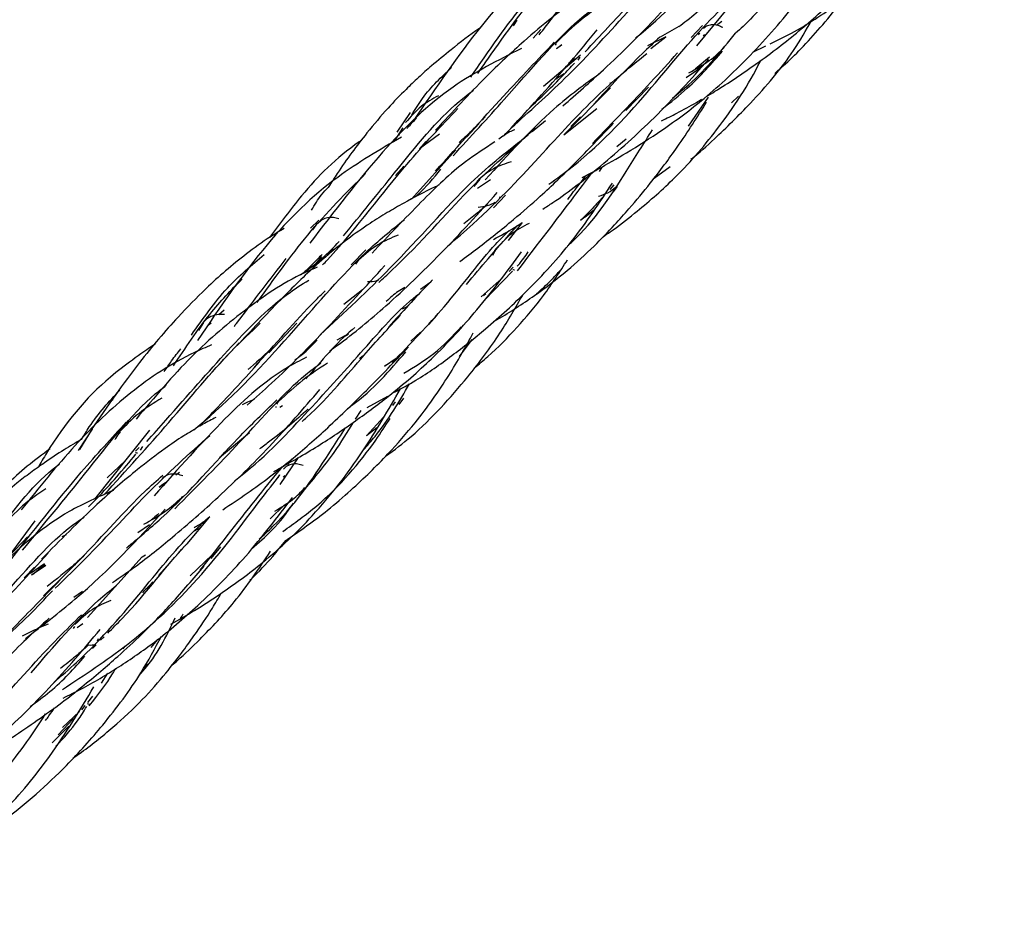
# Model space of a CAD drawing. Units: millimetres. Extents: x 8 to 438, y 8 to 308.
# Drawn here: x 348 to 356, y 77 to 84 of the extents above; entities that cross this region are included whole.
import ezdxf

# ---------------------------------------------------------------- set-up
doc = ezdxf.new("R2010")
doc.units = ezdxf.units.MM
doc.header["$LTSCALE"] = 1.5

msp = doc.modelspace()

# ---------------------------------------------------------------- linework, layer by layer
at = {"color": 7, "linetype": 'Continuous', "lineweight": 25}
for p, q in [((354.0031, 84.6241), (353.6001, 84.1327)), ((352.1839, 84.3348), (352.157, 84.29)), ((353.3156, 84.2038), (353.4624, 84.2876)), ((353.5586, 84.1978), (353.6455, 84.2936)), ((353.7559, 84.2952), (353.7998, 84.3281)), ((352.3738, 84.263), (352.3139, 84.195)), ((353.3574, 84.2034), (353.2138, 84.1327)), ((353.2395, 84.1113), (353.3574, 84.2034)), ((353.6241, 84.2358), (353.6127, 84.2198)), ((353.6505, 84.2118), (353.6632, 84.2224)), ((352.4936, 84.1507), (352.4858, 84.1389)), ((352.5357, 84.1392), (352.4961, 84.1102)), ((354.0437, 84.0836), (354.1455, 84.1341)), ((352.6859, 84.0611), (352.3957, 83.8134)), ((352.6681, 84.0211), (352.6837, 84.0451)), ((353.7006, 84.0431), (353.5879, 83.9498)), ((352.6442, 84.0321), (352.5936, 83.9969)), ((352.5584, 83.9124), (352.4909, 83.8713)), ((353.6323, 83.9596), (353.5172, 83.8817)), ((352.9169, 83.8391), (352.9424, 83.8493)), ((353.0439, 83.6246), (353.2211, 83.8088)), ((352.5547, 83.4333), (352.9223, 83.8018)), ((353.5352, 83.5017), (353.6926, 83.7303)), ((353.8751, 83.6847), (353.929, 83.7362)), ((353.1227, 83.7065), (353.0106, 83.6069)), ((351.2419, 83.4539), (351.3472, 83.6077)), ((351.9121, 83.5489), (351.9365, 83.5754)), ((352.5547, 83.4333), (352.8137, 83.6388)), ((352.685, 83.575), (352.6088, 83.4982)), ((351.7911, 83.4166), (351.8868, 83.5212)), ((352.3056, 83.4589), (352.4097, 83.5463)), ((351.2191, 83.3799), (351.2906, 83.489)), ((351.28, 83.4798), (351.2522, 83.4245)), ((351.5749, 83.4379), (351.4185, 83.3237)), ((351.4691, 83.3808), (351.4185, 83.3237)), ((352.973, 83.3404), (353.0449, 83.4)), ((351.354, 82.9258), (351.7045, 83.316)), ((351.2958, 83.1853), (351.2304, 83.1114)), ((352.8544, 83.1773), (352.8335, 83.1445)), ((353.2653, 83.092), (353.3924, 83.1822)), ((351.8922, 83.0847), (351.8472, 83.0271)), ((351.9761, 83.0783), (351.8757, 83.0116)), ((352.9482, 83.0397), (352.9173, 83.0025)), ((352.0017, 82.859), (352.0958, 82.9568)), ((352.9455, 82.9839), (352.9768, 83.0265)), ((352.051, 82.9385), (352.0527, 82.9477)), ((352.6851, 82.7599), (352.7884, 82.8399)), ((350.5611, 82.6975), (350.6245, 82.7617)), ((350.6155, 82.7389), (350.5767, 82.6841)), ((352.2258, 82.7419), (352.1156, 82.6008)), ((350.6951, 82.4836), (350.7383, 82.5368)), ((350.8798, 82.4102), (350.9966, 82.5275)), ((352.0226, 82.5346), (351.9934, 82.4823)), ((350.5786, 82.3875), (350.6494, 82.4759)), ((350.9416, 82.4516), (350.9154, 82.4137)), ((351.9295, 82.1322), (352.1499, 82.3604)), ((352.157, 82.3913), (352.1247, 82.3581)), ((351.4263, 82.2181), (351.4999, 82.2691)), ((352.0455, 82.2827), (351.9046, 82.1582)), ((350.969, 82.2132), (350.8217, 82.0964)), ((351.9221, 82.1687), (351.9399, 82.1825)), ((349.839, 82.018), (349.88, 82.0557)), ((351.2837, 82.0621), (351.3276, 82.0844)), ((349.7175, 81.9543), (349.6775, 81.8925)), ((349.7463, 81.9253), (349.7754, 81.9552)), ((349.7767, 81.9513), (349.7562, 81.9337)), ((350.2313, 81.7168), (350.4535, 81.9495)), ((351.4908, 81.9408), (351.5549, 82.0105)), ((351.4267, 81.8802), (351.3499, 81.8076)), ((349.999, 81.7949), (349.7835, 81.5653)), ((350.769, 81.8181), (350.8622, 81.8679)), ((350.8558, 81.8603), (350.811, 81.8359)), ((351.7344, 81.6879), (351.8325, 81.8216)), ((350.9459, 81.6716), (350.9687, 81.6928)), ((351.1438, 81.6127), (351.2353, 81.6743)), ((351.1823, 81.6342), (351.1474, 81.6139)), ((348.9867, 81.3373), (349.0062, 81.3518)), ((350.3043, 81.3334), (350.2925, 81.3125)), ((351.0073, 81.2861), (351.1677, 81.3761)), ((351.2275, 81.3305), (351.2047, 81.3008)), ((351.2592, 81.3089), (351.2939, 81.361)), ((350.2869, 81.2954), (350.2862, 81.2869)), ((350.3386, 81.2996), (350.3193, 81.2869)), ((350.3386, 81.2996), (350.3194, 81.287)), ((350.9141, 81.1944), (350.9579, 81.2629)), ((351.1338, 81.2114), (351.0019, 81.0621)), ((348.8418, 81.1159), (348.7308, 80.9473)), ((348.7436, 80.9567), (348.844, 81.1181)), ((348.862, 80.5637), (349.2944, 81.1088)), ((351.0822, 81.1265), (351.0019, 81.0621)), ((349.8423, 80.8915), (350.0789, 81.0894)), ((349.2108, 80.9726), (349.1814, 80.9433)), ((349.222, 80.9507), (349.24, 80.9794)), ((349.1015, 80.8656), (348.9596, 80.7327)), ((350.4633, 80.8933), (350.3186, 80.6806)), ((350.3812, 80.8364), (350.4165, 80.8822)), ((349.4985, 80.7558), (349.529, 80.7765)), ((350.3168, 80.7558), (350.3027, 80.7337)), ((350.3452, 80.7379), (350.3575, 80.7499)), ((349.3683, 80.6585), (349.42, 80.6977)), ((349.4064, 80.6837), (349.3683, 80.6585)), ((349.4142, 80.6907), (349.3878, 80.6734)), ((349.5626, 80.5873), (349.5429, 80.5777)), ((350.3557, 80.5206), (350.242, 80.4108)), ((349.7623, 80.422), (349.5865, 80.2135)), ((348.1347, 80.0458), (348.3926, 80.3942)), ((349.1992, 80.3027), (349.2911, 80.3648)), ((349.6457, 80.3153), (349.6937, 80.3406)), ((348.6046, 80.2703), (348.6396, 80.287)), ((349.5639, 80.1873), (349.3633, 79.9641)), ((349.7775, 80.0987), (349.8533, 80.1888)), ((348.6149, 79.9572), (348.7813, 80.1244)), ((349.2342, 80.1109), (348.803, 79.633)), ((349.2342, 80.1109), (349.2608, 80.1252)), ((349.7867, 80.1253), (349.6121, 79.9608)), ((348.3856, 80.0298), (348.3049, 79.9463)), ((348.4643, 80.0557), (348.3548, 79.9805)), ((348.475, 80.0434), (348.3627, 79.9659)), ((348.3701, 79.971), (348.469, 80.053)), ((348.7642, 79.837), (348.6956, 79.79)), ((348.7023, 79.5619), (348.6908, 79.5452)), ((348.7669, 79.5823), (348.722, 79.5524)), ((348.8826, 79.4489), (348.8902, 79.4677)), ((348.9073, 79.4534), (348.9346, 79.481)), ((348.8427, 79.3881), (348.8716, 79.4173)), ((349.0862, 79.3869), (349.0997, 79.408)), ((349.3553, 79.4606), (349.3039, 79.3966)), ((349.2282, 79.2042), (349.2756, 79.269)), ((348.9145, 79.1163), (348.9637, 79.1938)), ((348.8439, 79.0149), (348.8038, 78.9649)), ((348.7844, 78.9406), (348.7565, 78.9057)), ((348.8007, 78.955), (348.8176, 78.9521)), ((348.7424, 78.8927), (348.6063, 78.7663)), ((348.5249, 78.6477), (348.6565, 78.7776)), ((348.6944, 78.8371), (348.5732, 78.7087))]:
    msp.add_line(p, q, dxfattribs=at)
for points, knots in [([(354.1781, 84.1502), (354.2347, 84.1773), (354.42, 84.2659), (354.6876, 84.4432), (354.9723, 84.6699), (355.2387, 84.9189), (355.5285, 85.2363), (355.8146, 85.617), (355.9543, 85.8811), (356.023, 86.0109)], [0, 0, 0, 0, 0.068659, 0.224692, 0.343591, 0.462433, 0.619025, 0.812768, 1, 1, 1, 1]), ([(353.1187, 84.1947), (353.1328, 84.2061), (353.3659, 84.3938), (353.7242, 84.7855), (354.202, 85.2919), (354.4898, 85.5957), (354.6445, 85.702), (354.6551, 85.7093)], [0, 0, 0, 0, 0.020679, 0.341299, 0.660374, 0.976588, 1, 1, 1, 1]), ([(353.6738, 83.7332), (353.6973, 83.7471), (353.7746, 83.7929), (353.9084, 83.8796), (354.0768, 83.9953), (354.2995, 84.1609), (354.5544, 84.372), (354.8403, 84.6517), (355.1187, 84.9887), (355.2852, 85.2271), (355.3798, 85.3624)], [0, 0, 0, 0, 0.032242, 0.105778, 0.186448, 0.271366, 0.431824, 0.579915, 0.761457, 1, 1, 1, 1]), ([(353.4612, 84.2845), (353.4824, 84.3009), (353.6042, 84.3953), (353.8283, 84.5977), (354.1717, 84.9149), (354.392, 85.1335), (354.5188, 85.2593)], [0, 0, 0, 0, 0.051527, 0.296567, 0.59506, 1, 1, 1, 1]), ([(352.1407, 83.4878), (352.2845, 83.6169), (352.637, 83.9336), (353.0901, 84.4372), (353.4762, 84.8723), (353.7018, 85.0433), (353.7765, 85.0999)], [0, 0, 0, 0, 0.216129, 0.53012, 0.844396, 1, 1, 1, 1]), ([(352.7717, 85.0155), (352.6647, 84.9554), (352.3284, 84.7669), (351.8833, 84.2972), (351.5478, 83.8042), (351.3735, 83.5481)], [0, 0, 0, 0, 0.183343, 0.575751, 1, 1, 1, 1]), ([(352.6986, 83.0973), (352.7398, 83.1184), (352.8585, 83.1793), (353.0682, 83.3017), (353.3545, 83.4829), (353.6907, 83.7343), (354.0506, 84.076), (354.4195, 84.5029), (354.6243, 84.7877), (354.7338, 84.94)], [0, 0, 0, 0, 0.046172, 0.13312, 0.243313, 0.385023, 0.558526, 0.763866, 1, 1, 1, 1]), ([(351.8229, 83.8876), (351.8578, 83.9384), (352.0433, 84.2085), (352.2909, 84.5534), (352.5512, 84.7757), (352.6427, 84.8538)], [0, 0, 0, 0, 0.130548, 0.694448, 1, 1, 1, 1]), ([(352.5472, 83.6611), (352.6549, 83.7553), (352.9197, 83.9868), (353.329, 84.3953), (353.5849, 84.6886), (353.7241, 84.8482)], [0, 0, 0, 0, 0.238236, 0.585379, 1, 1, 1, 1]), ([(353.1121, 84.7603), (353.0651, 84.7375), (352.9695, 84.6912), (352.8385, 84.6172), (352.7192, 84.543), (352.5953, 84.4582), (352.4353, 84.337), (352.2134, 84.1478), (351.9133, 83.8678), (351.6773, 83.6129), (351.545, 83.4701)], [0, 0, 0, 0, 0.080168, 0.162965, 0.232338, 0.297332, 0.395014, 0.54081, 0.742678, 1, 1, 1, 1]), ([(351.877, 83.9168), (351.9034, 83.9542), (352.0837, 84.2107), (352.3021, 84.5199), (352.5343, 84.7398), (352.6057, 84.8075)], [0, 0, 0, 0, 0.10599, 0.724889, 1, 1, 1, 1]), ([(352.7226, 84.0866), (352.8424, 84.2159), (353.0538, 84.4442), (353.2318, 84.6216), (353.309, 84.6986)], [0, 0, 0, 0, 0.56648, 1, 1, 1, 1]), ([(352.3606, 84.2191), (352.4349, 84.3153), (352.5504, 84.4647), (352.6518, 84.5912), (352.6879, 84.6363)], [0, 0, 0, 0, 0.643899, 1, 1, 1, 1]), ([(352.4374, 83.0434), (352.4994, 83.089), (352.8271, 83.3305), (353.2621, 83.8152), (353.661, 84.31), (353.8858, 84.5064), (353.9593, 84.5706)], [0, 0, 0, 0, 0.085283, 0.451176, 0.820505, 1, 1, 1, 1]), ([(351.6829, 83.2681), (351.8202, 83.4175), (352.187, 83.8167), (352.5312, 84.2312), (352.7772, 84.4209), (352.8273, 84.4595)], [0, 0, 0, 0, 0.322748, 0.862206, 1, 1, 1, 1]), ([(352.8995, 84.4867), (352.8294, 84.4403), (352.689, 84.3471), (352.5586, 84.2203), (352.4933, 84.1567)], [0, 0, 0, 0, 0.4985838, 1, 1, 1, 1]), ([(354.1165, 84.4393), (354.0688, 84.3886), (354.0045, 84.3203), (353.927, 84.2502), (353.907, 84.2321)], [0, 0, 0, 0, 0.741133, 1, 1, 1, 1]), ([(354.2154, 83.9166), (354.238, 83.9362), (354.3091, 83.9979), (354.4305, 84.1162), (354.578, 84.2792), (354.6869, 84.4093), (354.7413, 84.4864), (354.7492, 84.4977)], [0, 0, 0, 0, 0.1161417, 0.3651915, 0.6480978, 0.9487888, 1, 1, 1, 1]), ([(351.8946, 84.2739), (351.8938, 84.2733), (351.8122, 84.2188), (351.6872, 84.1196), (351.5279, 83.9897), (351.4103, 83.885), (351.2953, 83.7755), (351.1582, 83.633), (350.9751, 83.4155), (350.8209, 83.2083), (350.7235, 83.0559), (350.7, 83.0192)], [0, 0, 0, 0, 0.001675, 0.166134, 0.282971, 0.364191, 0.443414, 0.562189, 0.708514, 0.929723, 1, 1, 1, 1]), ([(353.5551, 83.2423), (353.5563, 83.2432), (353.6208, 83.2906), (353.7791, 83.434), (354.0585, 83.71), (354.331, 84.0275), (354.4618, 84.2566), (354.5077, 84.337)], [0, 0, 0, 0, 0.003299, 0.16789, 0.438937, 0.803163, 1, 1, 1, 1]), ([(353.8067, 84.2768), (353.794, 84.2833), (353.7685, 84.2964), (353.7258, 84.3008), (353.6924, 84.2946), (353.6692, 84.283), (353.66, 84.2742), (353.6555, 84.2698)], [0, 0, 0, 0, 0.250582, 0.503458, 0.753703, 0.877024, 1, 1, 1, 1]), ([(352.079, 83.422), (352.1808, 83.5309), (352.4492, 83.8181), (352.6769, 84.0898), (352.8183, 84.2586)], [0, 0, 0, 0, 0.379245, 1, 1, 1, 1]), ([(353.3098, 84.2005), (353.2641, 84.1585), (353.0978, 84.0058), (352.9196, 83.8137), (352.7903, 83.6744)], [0, 0, 0, 0, 0.274701, 1, 1, 1, 1]), ([(353.4102, 83.7202), (353.4532, 83.7557), (353.655, 83.922), (353.796, 84.0956), (353.907, 84.2321)], [0, 0, 0, 0, 0.213373, 1, 1, 1, 1]), ([(351.5448, 83.1468), (351.729, 83.3521), (352.0692, 83.7313), (352.3505, 84.0265), (352.4795, 84.1619)], [0, 0, 0, 0, 0.541329, 1, 1, 1, 1]), ([(352.4961, 84.1102), (352.4963, 84.1104), (352.5104, 84.1226), (352.5246, 84.133), (352.5385, 84.1432)], [0, 0, 0, 0, 0.0190903, 1, 1, 1, 1]), ([(353.5383, 83.9199), (353.5956, 83.9518), (353.7107, 84.0159), (353.7815, 84.0851), (353.817, 84.1199)], [0, 0, 0, 0, 0.49773, 1, 1, 1, 1]), ([(352.2201, 84.1123), (352.0361, 84.0192), (351.6335, 83.8153), (351.1128, 83.3097), (350.7459, 82.8297), (350.5553, 82.5804)], [0, 0, 0, 0, 0.287928, 0.630164, 1, 1, 1, 1]), ([(351.6384, 82.5565), (351.7063, 82.6144), (351.9951, 82.8613), (352.4007, 83.3012), (352.8227, 83.7623), (353.0867, 83.9753), (353.2083, 84.0734)], [0, 0, 0, 0, 0.097606, 0.415484, 0.730745, 1, 1, 1, 1]), ([(352.7795, 83.3656), (352.9419, 83.5329), (353.1969, 83.7956), (353.382, 84.0023), (353.4493, 84.0773)], [0, 0, 0, 0, 0.6369662, 1, 1, 1, 1]), ([(353.3276, 83.6346), (353.3962, 83.6893), (353.5804, 83.836), (353.7181, 83.9925), (353.8045, 84.0906)], [0, 0, 0, 0, 0.372507, 1, 1, 1, 1]), ([(351.3579, 83.5915), (351.3853, 83.6354), (351.4788, 83.7853), (351.5915, 83.8892), (351.6712, 83.9627)], [0, 0, 0, 0, 0.292785, 1, 1, 1, 1]), ([(352.279, 83.6387), (352.3721, 83.7266), (352.5019, 83.8492), (352.6088, 83.9649), (352.6391, 83.9976)], [0, 0, 0, 0, 0.717282, 1, 1, 1, 1]), ([(352.3893, 82.8482), (352.4156, 82.8651), (352.5752, 82.9676), (352.8756, 83.2082), (353.3052, 83.5918), (353.5566, 83.8727), (353.6931, 84.0253)], [0, 0, 0, 0, 0.050342, 0.305633, 0.622772, 1, 1, 1, 1]), ([(352.864, 82.6311), (352.8825, 82.6435), (352.9681, 82.7008), (353.1534, 82.8461), (353.4527, 83.104), (353.7947, 83.4994), (354.0162, 83.8364), (354.1026, 84.0142), (354.1041, 84.0174)], [0, 0, 0, 0, 0.034663, 0.16066, 0.367519, 0.644889, 0.993644, 1, 1, 1, 1]), ([(352.8411, 83.9174), (352.7211, 83.8309), (352.4318, 83.6226), (352.1179, 83.2787), (351.9342, 83.0776)], [0, 0, 0, 0, 0.415123, 1, 1, 1, 1]), ([(350.8204, 82.6379), (350.9558, 82.8042), (351.2729, 83.1938), (351.5879, 83.5895), (351.8055, 83.7555), (351.8436, 83.7845)], [0, 0, 0, 0, 0.380727, 0.891756, 1, 1, 1, 1]), ([(351.5667, 83.7409), (351.52, 83.7155), (351.4251, 83.6638), (351.3483, 83.5749), (351.3093, 83.5297)], [0, 0, 0, 0, 0.491455, 1, 1, 1, 1]), ([(352.0017, 81.9636), (352.0124, 81.9696), (352.1228, 82.0317), (352.3212, 82.1619), (352.5756, 82.3543), (352.7828, 82.5446), (352.9421, 82.709), (353.0906, 82.8747), (353.2605, 83.0798), (353.475, 83.3658), (353.6057, 83.5732), (353.6792, 83.6898)], [0, 0, 0, 0, 0.014214, 0.147152, 0.273189, 0.385116, 0.477552, 0.545327, 0.653451, 0.80519, 1, 1, 1, 1]), ([(353.3242, 83.5435), (353.3643, 83.5629), (353.4566, 83.6078), (353.5623, 83.6664), (353.6274, 83.7054), (353.6415, 83.714)], [0, 0, 0, 0, 0.375341, 0.864053, 1, 1, 1, 1]), ([(350.6557, 82.4083), (350.6684, 82.422), (350.9242, 82.6967), (351.2613, 83.158), (351.5873, 83.5002), (351.7208, 83.6403)], [0, 0, 0, 0, 0.030072, 0.60299, 1, 1, 1, 1]), ([(351.3209, 83.4834), (351.323, 83.486), (351.3469, 83.5147), (351.3725, 83.5407), (351.3958, 83.5644)], [0, 0, 0, 0, 0.089348, 1, 1, 1, 1]), ([(351.7359, 82.435), (351.8299, 82.5057), (351.975, 82.6147), (352.1854, 82.7875), (352.3993, 82.9728), (352.6664, 83.2308), (352.8451, 83.4187), (352.9454, 83.5242)], [0, 0, 0, 0, 0.19879, 0.30671, 0.473433, 0.704408, 1, 1, 1, 1]), ([(350.6372, 81.8593), (350.8268, 82.0346), (351.2852, 82.4583), (351.7774, 83.0455), (352.1242, 83.3157), (352.2743, 83.4327)], [0, 0, 0, 0, 0.285825, 0.6909395, 1, 1, 1, 1]), ([(351.097, 82.2694), (351.1311, 82.301), (351.4112, 82.5601), (351.8052, 83.0216), (352.156, 83.3311), (352.3309, 83.4854)], [0, 0, 0, 0, 0.065009, 0.533997, 1, 1, 1, 1]), ([(351.8576, 83.4924), (351.8355, 83.4709), (351.7947, 83.4312), (351.7498, 83.39), (351.7293, 83.3711)], [0, 0, 0, 0, 0.542657, 1, 1, 1, 1]), ([(352.1682, 83.473), (352.1546, 83.4674), (352.1092, 83.4485), (352.0704, 83.4187), (352.0431, 83.3977)], [0, 0, 0, 0, 0.2980016, 1, 1, 1, 1]), ([(352.5843, 82.5585), (352.5944, 82.5676), (352.7963, 82.749), (353.0107, 83.0877), (353.1852, 83.3653), (353.2525, 83.4724)], [0, 0, 0, 0, 0.031572, 0.626759, 1, 1, 1, 1]), ([(351.2771, 83.4154), (351.1049, 83.315), (350.7137, 83.0866), (350.1991, 82.5888), (349.8504, 82.0793), (349.6695, 81.8149)], [0, 0, 0, 0, 0.27443, 0.623572, 1, 1, 1, 1]), ([(350.9611, 83.388), (350.9554, 83.3842), (350.7632, 83.2559), (350.526, 83.0147), (350.3201, 82.7363), (350.2375, 82.6246)], [0, 0, 0, 0, 0.017801, 0.605774, 1, 1, 1, 1]), ([(352.0121, 83.3768), (351.9338, 83.3269), (351.7313, 83.1979), (351.4303, 82.9078), (351.1751, 82.6391), (351.0445, 82.5016)], [0, 0, 0, 0, 0.235461, 0.60865, 1, 1, 1, 1]), ([(353.1864, 83.3673), (353.1926, 83.3753), (353.1996, 83.3844), (353.2058, 83.392), (353.2065, 83.3928)], [0, 0, 0, 0, 0.883272, 1, 1, 1, 1]), ([(352.1409, 83.2194), (352.0929, 83.2052), (351.9969, 83.1769), (351.9116, 83.103), (351.8689, 83.066)], [0, 0, 0, 0, 0.499634, 1, 1, 1, 1]), ([(350.1399, 82.1119), (350.2725, 82.2971), (350.5565, 82.6939), (350.842, 82.9775), (350.9942, 83.1287)], [0, 0, 0, 0, 0.466649, 1, 1, 1, 1]), ([(351.3856, 82.9434), (351.3904, 82.9479), (351.4684, 83.0193), (351.5296, 83.0932), (351.587, 83.1625)], [0, 0, 0, 0, 0.062101, 1, 1, 1, 1]), ([(352.1906, 82.3634), (352.3483, 82.5693), (352.5637, 82.8505), (352.7222, 83.0619), (352.7646, 83.1186)], [0, 0, 0, 0, 0.732054, 1, 1, 1, 1]), ([(351.5716, 83.0365), (351.5613, 83.0319), (351.4636, 82.988), (351.332, 82.9169), (351.1618, 82.8199), (351.0144, 82.7276), (350.8333, 82.6009), (350.6039, 82.4123), (350.327, 82.1412), (350.1154, 81.9159), (350, 81.7929)], [0, 0, 0, 0, 0.017521, 0.166033, 0.245501, 0.329524, 0.440984, 0.58968, 0.77605, 1, 1, 1, 1]), ([(351.2214, 81.4062), (351.2781, 81.437), (351.4356, 81.5224), (351.6741, 81.6926), (351.9698, 81.9255), (352.2958, 82.2259), (352.6505, 82.6163), (352.8359, 82.8982), (352.9366, 83.0514)], [0, 0, 0, 0, 0.075629, 0.209917, 0.343908, 0.520612, 0.739306, 1, 1, 1, 1]), ([(352.5857, 82.9239), (352.6168, 82.9655), (352.669, 83.0355), (352.7092, 83.085), (352.7255, 83.1051)], [0, 0, 0, 0, 0.595329, 1, 1, 1, 1]), ([(350.5688, 82.8387), (350.5935, 82.8817), (350.6323, 82.949), (350.682, 83.0005), (350.7, 83.0192)], [0, 0, 0, 0, 0.638675, 1, 1, 1, 1]), ([(350.7114, 81.7322), (350.731, 81.7462), (350.8864, 81.8581), (351.1894, 82.1095), (351.6186, 82.5232), (351.8856, 82.8179), (352.0309, 82.9783)], [0, 0, 0, 0, 0.037114, 0.295215, 0.616404, 1, 1, 1, 1]), ([(352.8287, 82.9494), (352.8544, 82.9585), (352.9166, 82.9805), (352.9447, 83.0059), (352.9612, 83.0208)], [0, 0, 0, 0, 0.412955, 1, 1, 1, 1]), ([(351.9524, 82.884), (351.9259, 82.8614), (351.8656, 82.81), (351.8023, 82.7599), (351.7669, 82.7319)], [0, 0, 0, 0, 0.440059, 1, 1, 1, 1]), ([(351.8802, 82.8626), (351.9057, 82.8666), (351.9681, 82.8764), (351.9975, 82.893), (352.0149, 82.9029)], [0, 0, 0, 0, 0.407686, 1, 1, 1, 1]), ([(352.8644, 82.9446), (352.8449, 82.9233), (352.7895, 82.8625), (352.731, 82.8024), (352.6905, 82.7648), (352.6904, 82.7648)], [0, 0, 0, 0, 0.350539, 0.999139, 1, 1, 1, 1]), ([(352.7811, 82.8299), (352.7653, 82.8172), (352.7359, 82.7934), (352.7048, 82.7738), (352.6904, 82.7648)], [0, 0, 0, 0, 0.536073, 1, 1, 1, 1]), ([(349.6426, 81.1112), (349.6842, 81.1462), (349.9852, 81.3997), (350.4427, 81.9009), (350.9149, 82.4546), (351.1975, 82.6841), (351.2993, 82.7669)], [0, 0, 0, 0, 0.0587593, 0.4256761, 0.7930114, 1, 1, 1, 1]), ([(350.7828, 82.7706), (350.7687, 82.775), (350.74, 82.7841), (350.6937, 82.7819), (350.6507, 82.7664), (350.6295, 82.7457), (350.6189, 82.7353)], [0, 0, 0, 0, 0.244361, 0.494839, 0.746885, 1, 1, 1, 1]), ([(351.9997, 82.6094), (352.0562, 82.6396), (352.1336, 82.6809), (352.2062, 82.7289), (352.2258, 82.7419)], [0, 0, 0, 0, 0.729574, 1, 1, 1, 1]), ([(352.2808, 82.735), (352.2325, 82.7102), (352.136, 82.6605), (352.0519, 82.5692), (352.0099, 82.5235)], [0, 0, 0, 0, 0.499242, 1, 1, 1, 1]), ([(350.3529, 82.696), (350.3163, 82.6741), (350.2119, 82.6116), (350.059, 82.4998), (349.8904, 82.3639), (349.7099, 82.1998), (349.483, 81.9666), (349.1815, 81.6147), (348.9584, 81.2922), (348.8319, 81.1093)], [0, 0, 0, 0, 0.057531, 0.164252, 0.262531, 0.359835, 0.506596, 0.72027, 1, 1, 1, 1]), ([(351.2031, 81.6397), (351.3459, 81.7877), (351.6699, 82.1234), (351.9261, 82.4845), (352.0891, 82.6447), (352.1252, 82.6801)], [0, 0, 0, 0, 0.380439, 0.862768, 1, 1, 1, 1]), ([(351.7875, 82.2552), (351.846, 82.3247), (351.9985, 82.5057), (352.1151, 82.6362), (352.1869, 82.7166)], [0, 0, 0, 0, 0.383867, 1, 1, 1, 1]), ([(350.4808, 82.3295), (350.5399, 82.3724), (350.6585, 82.4584), (350.7431, 82.5481), (350.7854, 82.5931)], [0, 0, 0, 0, 0.498589, 1, 1, 1, 1]), ([(351.2499, 82.6422), (351.1959, 82.6208), (351.0877, 82.5777), (350.9887, 82.4909), (350.9391, 82.4474)], [0, 0, 0, 0, 0.4985456, 1, 1, 1, 1]), ([(349.6224, 81.8566), (349.7134, 81.9859), (349.8866, 82.2319), (350.0961, 82.4073), (350.1955, 82.4905)], [0, 0, 0, 0, 0.525363, 1, 1, 1, 1]), ([(350.2715, 80.7827), (350.3816, 80.8442), (350.5962, 80.9639), (350.8971, 81.1662), (351.208, 81.3965), (351.5479, 81.6906), (351.9042, 82.0816), (352.1097, 82.3597), (352.2216, 82.5111)], [0, 0, 0, 0, 0.13282, 0.258908, 0.384406, 0.549637, 0.754793, 1, 1, 1, 1]), ([(350.6513, 82.4914), (350.6385, 82.478), (350.5939, 82.4318), (350.547, 82.386), (350.5136, 82.3535)], [0, 0, 0, 0, 0.2880058, 1, 1, 1, 1]), ([(352.1876, 82.3994), (352.1902, 82.402), (352.2289, 82.4419), (352.2523, 82.478), (352.2742, 82.5117)], [0, 0, 0, 0, 0.065995, 1, 1, 1, 1]), ([(349.9585, 81.924), (349.9646, 81.932), (350.1133, 82.1269), (350.243, 82.296), (350.3673, 82.4582)], [0, 0, 0, 0, 0.041065, 1, 1, 1, 1]), ([(351.8499, 81.5983), (351.8857, 81.6276), (352.0049, 81.7251), (352.1888, 81.9154), (352.403, 82.1665), (352.5228, 82.3541), (352.5838, 82.4495)], [0, 0, 0, 0, 0.123606, 0.412136, 0.700758, 1, 1, 1, 1]), ([(350.6128, 82.39), (350.5904, 82.3807), (350.3829, 82.2941), (350.0632, 82.075), (349.6212, 81.7101), (349.332, 81.367), (349.1877, 81.1957)], [0, 0, 0, 0, 0.038818, 0.359603, 0.680282, 1, 1, 1, 1]), ([(350.0624, 81.3057), (350.1269, 81.3627), (350.3487, 81.5591), (350.7222, 81.9409), (350.996, 82.2402), (351.1448, 82.4029)], [0, 0, 0, 0, 0.157597, 0.542249, 1, 1, 1, 1]), ([(352.1539, 82.3728), (352.1546, 82.3726), (352.1625, 82.3697), (352.1638, 82.3703), (352.165, 82.3707)], [0, 0, 0, 0, 0.0901849, 1, 1, 1, 1]), ([(352.34, 82.1807), (352.3779, 82.2148), (352.4431, 82.2733), (352.5045, 82.3413), (352.5302, 82.3697)], [0, 0, 0, 0, 0.582306, 1, 1, 1, 1]), ([(349.2718, 81.0173), (349.3217, 81.0738), (349.5544, 81.3375), (349.9129, 81.7449), (350.2635, 82.1099), (350.4894, 82.2539), (350.5458, 82.2898)], [0, 0, 0, 0, 0.105122, 0.489716, 0.872514, 1, 1, 1, 1]), ([(349.4804, 81.6139), (349.575, 81.7561), (349.7502, 82.0192), (349.9362, 82.2106), (350.0217, 82.2986)], [0, 0, 0, 0, 0.5403719, 1, 1, 1, 1]), ([(351.008, 82.2782), (351.0213, 82.2784), (351.0679, 82.2792), (351.0848, 82.2861), (351.0968, 82.291)], [0, 0, 0, 0, 0.286143, 1, 1, 1, 1]), ([(351.5212, 82.291), (351.508, 82.2774), (351.4018, 82.1685), (351.2816, 82.0369), (351.1765, 81.9218)], [0, 0, 0, 0, 0.125092, 1, 1, 1, 1]), ([(349.9658, 80.7117), (349.9671, 80.7127), (350.1838, 80.8765), (350.5232, 81.2367), (350.9652, 81.7237), (351.2432, 82.0473), (351.3991, 82.17), (351.4286, 82.1932)], [0, 0, 0, 0, 0.0018853, 0.3121776, 0.6210203, 0.9282239, 1, 1, 1, 1]), ([(350.1153, 81.5992), (350.2804, 81.7857), (350.4763, 82.0068), (350.6478, 82.1776), (350.6746, 82.2043)], [0, 0, 0, 0, 0.8434516, 1, 1, 1, 1]), ([(351.3038, 82.2301), (351.2857, 82.2206), (351.2332, 82.1929), (351.1869, 82.1499), (351.1565, 82.1217)], [0, 0, 0, 0, 0.3447619, 1, 1, 1, 1]), ([(351.1511, 80.9022), (351.2196, 80.9529), (351.3743, 81.0674), (351.5878, 81.2817), (351.8234, 81.5519), (352.0497, 81.8538), (352.1755, 82.0745), (352.2337, 82.1764)], [0, 0, 0, 0, 0.151474, 0.341928, 0.532746, 0.784054, 1, 1, 1, 1]), ([(348.9334, 80.598), (349.1077, 80.7894), (349.4676, 81.1847), (349.858, 81.6622), (350.089, 81.8783), (350.1649, 81.9494)], [0, 0, 0, 0, 0.386559, 0.798386, 1, 1, 1, 1]), ([(349.8824, 82.0172), (349.8666, 82.0183), (349.8347, 82.0205), (349.7851, 82.0084), (349.7397, 81.9836), (349.7171, 81.9576), (349.7058, 81.9445)], [0, 0, 0, 0, 0.240524, 0.489249, 0.742936, 1, 1, 1, 1]), ([(350.4935, 81.1751), (350.5054, 81.1859), (350.705, 81.3668), (350.9523, 81.6725), (351.1745, 81.9123), (351.2698, 82.0153)], [0, 0, 0, 0, 0.035056, 0.585883, 1, 1, 1, 1]), ([(350.3659, 80.2397), (350.4773, 80.3166), (350.6545, 80.4388), (350.8706, 80.6277), (351.029, 80.7759), (351.2019, 80.952), (351.4219, 81.2027), (351.65, 81.528), (351.7802, 81.7622), (351.8419, 81.8731)], [0, 0, 0, 0, 0.17393, 0.276521, 0.366327, 0.453199, 0.597579, 0.809388, 1, 1, 1, 1]), ([(350.9077, 81.9148), (350.9012, 81.9095), (350.7739, 81.8043), (350.6455, 81.654), (350.5236, 81.5113)], [0, 0, 0, 0, 0.050476, 1, 1, 1, 1]), ([(351.2947, 81.5558), (351.3767, 81.6055), (351.5529, 81.7124), (351.6794, 81.8493), (351.747, 81.9225)], [0, 0, 0, 0, 0.465035, 1, 1, 1, 1]), ([(350.4378, 81.6607), (350.4475, 81.6677), (350.5144, 81.7154), (350.5675, 81.7708), (350.6129, 81.8181)], [0, 0, 0, 0, 0.1456818, 1, 1, 1, 1]), ([(349.7813, 81.7793), (349.736, 81.7597), (349.4993, 81.6572), (349.1336, 81.4146), (348.703, 81.0034), (348.4223, 80.654), (348.2821, 80.4794)], [0, 0, 0, 0, 0.0731628, 0.3816151, 0.6910749, 1, 1, 1, 1]), ([(349.3387, 81.7877), (349.2171, 81.7034), (348.8779, 81.4685), (348.6032, 81.1353), (348.4367, 80.8523), (348.4146, 80.8148)], [0, 0, 0, 0, 0.32659, 0.910881, 1, 1, 1, 1]), ([(349.4087, 81.5685), (349.428, 81.5977), (349.4719, 81.6641), (349.515, 81.718), (349.539, 81.7481)], [0, 0, 0, 0, 0.440537, 1, 1, 1, 1]), ([(349.8696, 80.4819), (349.9344, 80.5247), (350.1213, 80.6482), (350.4006, 80.863), (350.7138, 81.14), (351.0303, 81.4476), (351.2253, 81.6518), (351.3328, 81.7645)], [0, 0, 0, 0, 0.110072, 0.317732, 0.509098, 0.729095, 1, 1, 1, 1]), ([(350.2667, 81.7651), (350.2089, 81.7104), (350.1457, 81.6505), (350.0741, 81.5904), (350.0678, 81.5852)], [0, 0, 0, 0, 0.912518, 1, 1, 1, 1]), ([(350.8511, 81.2775), (350.862, 81.2853), (351.0486, 81.4188), (351.183, 81.5761), (351.3095, 81.7243)], [0, 0, 0, 0, 0.05816, 1, 1, 1, 1]), ([(350.5281, 81.682), (350.4773, 81.6556), (350.2497, 81.5372), (349.8843, 81.214), (349.5182, 80.8035), (349.328, 80.5902)], [0, 0, 0, 0, 0.121412, 0.543439, 1, 1, 1, 1]), ([(349.4909, 80.4885), (349.667, 80.6658), (350.0537, 81.0553), (350.3957, 81.4541), (350.6011, 81.6065), (350.6416, 81.6366)], [0, 0, 0, 0, 0.4015851, 0.8820748, 1, 1, 1, 1]), ([(349.6783, 81.1328), (349.7217, 81.1772), (349.894, 81.3534), (350.0455, 81.5204), (350.1589, 81.6453)], [0, 0, 0, 0, 0.251767, 1, 1, 1, 1]), ([(350.6938, 81.6359), (350.629, 81.5934), (350.4992, 81.5084), (350.372, 81.3915), (350.3083, 81.333)], [0, 0, 0, 0, 0.499591, 1, 1, 1, 1]), ([(348.2912, 80.1627), (348.4593, 80.3654), (348.838, 80.8218), (349.1663, 81.2603), (349.3949, 81.4388), (349.4236, 81.4612)], [0, 0, 0, 0, 0.411091, 0.926013, 1, 1, 1, 1]), ([(348.7569, 81.0349), (348.7771, 81.0682), (348.8688, 81.219), (348.9748, 81.3337), (349.0575, 81.4232)], [0, 0, 0, 0, 0.220572, 1, 1, 1, 1]), ([(349.0012, 79.9077), (349.0616, 79.9497), (349.2247, 80.0631), (349.5051, 80.2885), (349.8671, 80.605), (350.2732, 81.0062), (350.506, 81.2787), (350.6325, 81.4269)], [0, 0, 0, 0, 0.090807, 0.244857, 0.448177, 0.699903, 1, 1, 1, 1]), ([(349.4602, 79.581), (349.5223, 79.616), (349.6571, 79.692), (349.9004, 79.8506), (350.2269, 80.0891), (350.6172, 80.4582), (350.986, 80.942), (351.1743, 81.2692), (351.2683, 81.4326)], [0, 0, 0, 0, 0.07612, 0.165117, 0.311145, 0.507226, 0.753962, 1, 1, 1, 1]), ([(350.9751, 80.9505), (351.0068, 80.9863), (351.1593, 81.1587), (351.2594, 81.3336), (351.3387, 81.4721)], [0, 0, 0, 0, 0.207865, 1, 1, 1, 1]), ([(349.3883, 81.36), (349.3277, 81.3229), (349.2057, 81.2484), (349.0977, 81.1384), (349.0433, 81.083)], [0, 0, 0, 0, 0.49712, 1, 1, 1, 1]), ([(349.1101, 80.1801), (349.2036, 80.2579), (349.5489, 80.5453), (349.9252, 80.9919), (350.1943, 81.2493), (350.295, 81.3456)], [0, 0, 0, 0, 0.188557, 0.696308, 1, 1, 1, 1]), ([(350.1166, 81.3491), (350.0991, 81.3421), (350.067, 81.3291), (350.0367, 81.3148), (350.0229, 81.3082)], [0, 0, 0, 0, 0.54454, 1, 1, 1, 1]), ([(350.5398, 81.2734), (350.5387, 81.2723), (350.4485, 81.1864), (350.3214, 81.0799), (350.1857, 80.9799), (350.1581, 80.9596)], [0, 0, 0, 0, 0.009787, 0.799214, 1, 1, 1, 1]), ([(349.8156, 81.2078), (349.781, 81.1906), (349.7378, 81.169), (349.697, 81.1441), (349.6889, 81.1392)], [0, 0, 0, 0, 0.801878, 1, 1, 1, 1]), ([(350.3427, 80.311), (350.4334, 80.3761), (350.7196, 80.5819), (350.9968, 80.907), (351.15, 81.1433), (351.1867, 81.1999)], [0, 0, 0, 0, 0.2606245, 0.8227584, 1, 1, 1, 1]), ([(348.1703, 80.0496), (348.3692, 80.3037), (348.6971, 80.7224), (348.9933, 81.044), (349.1097, 81.1704)], [0, 0, 0, 0, 0.606908, 1, 1, 1, 1]), ([(349.6426, 81.1112), (349.6154, 81.0951), (349.5377, 81.0491), (349.3891, 80.9466), (349.1649, 80.7747), (348.8482, 80.5043), (348.5884, 80.2409), (348.4407, 80.0912)], [0, 0, 0, 0, 0.06543, 0.186866, 0.372204, 0.643305, 1, 1, 1, 1]), ([(349.0618, 81.0953), (349.0474, 81.0783), (349.0312, 81.0591), (349.0214, 81.0367), (349.0204, 81.0343)], [0, 0, 0, 0, 0.893317, 1, 1, 1, 1]), ([(350.1568, 80.2508), (350.1925, 80.2832), (350.4423, 80.51), (350.6487, 80.837), (350.7998, 81.0711), (350.8358, 81.1268)], [0, 0, 0, 0, 0.1126917, 0.7888554, 1, 1, 1, 1]), ([(350.4782, 80.597), (350.5748, 80.7119), (350.745, 80.9145), (350.8506, 81.0905), (350.8964, 81.1667)], [0, 0, 0, 0, 0.56697, 1, 1, 1, 1]), ([(348.7593, 81.0363), (348.7121, 81.009), (348.6106, 80.9503), (348.4785, 80.8609), (348.3549, 80.7731), (348.2307, 80.678), (348.0784, 80.5495), (347.8653, 80.3399), (347.6182, 80.0539), (347.4339, 79.8069), (347.3418, 79.6834)], [0, 0, 0, 0, 0.084476, 0.181683, 0.252939, 0.322753, 0.427392, 0.56282, 0.781349, 1, 1, 1, 1]), ([(348.5504, 79.8648), (348.6154, 79.9273), (348.8855, 80.187), (349.287, 80.6387), (349.6027, 80.92), (349.7669, 81.0662)], [0, 0, 0, 0, 0.13216, 0.548746, 1, 1, 1, 1]), ([(348.5108, 80.9616), (348.3882, 80.871), (348.1976, 80.7303), (348.0607, 80.5454), (348.0119, 80.4794)], [0, 0, 0, 0, 0.643396, 1, 1, 1, 1]), ([(348.8116, 80.504), (348.8324, 80.5246), (348.9711, 80.6621), (349.0861, 80.8002), (349.1839, 80.9177)], [0, 0, 0, 0, 0.1497176, 1, 1, 1, 1]), ([(349.1819, 80.9329), (349.1846, 80.9319), (349.1945, 80.9281), (349.1963, 80.9287), (349.1976, 80.9291)], [0, 0, 0, 0, 0.277333, 1, 1, 1, 1]), ([(347.7264, 79.8014), (347.8459, 79.965), (348.1265, 80.3492), (348.3894, 80.6999), (348.5788, 80.8368), (348.5843, 80.8407)], [0, 0, 0, 0, 0.418839, 0.983337, 1, 1, 1, 1]), ([(349.6924, 80.0056), (349.8548, 80.2131), (350.0975, 80.5231), (350.2796, 80.7478), (350.3399, 80.8221)], [0, 0, 0, 0, 0.66907, 1, 1, 1, 1]), ([(350.5023, 80.8291), (350.4888, 80.8338), (350.4616, 80.8431), (350.4174, 80.8415), (350.3836, 80.8305), (350.3604, 80.8152), (350.3513, 80.8048), (350.3468, 80.7996)], [0, 0, 0, 0, 0.250529, 0.502366, 0.752186, 0.875948, 1, 1, 1, 1]), ([(348.4575, 79.8043), (348.5553, 79.8997), (348.857, 80.1938), (349.1478, 80.5334), (349.3503, 80.7117), (349.3979, 80.7537)], [0, 0, 0, 0, 0.268374, 0.827782, 1, 1, 1, 1]), ([(348.6069, 79.067), (348.78, 79.1805), (349.1805, 79.4431), (349.727, 79.9669), (350.0876, 80.4575), (350.2691, 80.6915), (350.3184, 80.755)], [0, 0, 0, 0, 0.222621, 0.515066, 0.868386, 1, 1, 1, 1]), ([(349.5543, 80.7475), (349.5407, 80.7526), (349.5134, 80.7628), (349.4683, 80.7635), (349.4249, 80.7544), (349.4026, 80.7367), (349.3915, 80.7279)], [0, 0, 0, 0, 0.249254, 0.502041, 0.75331, 1, 1, 1, 1]), ([(349.0076, 80.6336), (348.8895, 80.5819), (348.5595, 80.4375), (348.1015, 80.0425), (347.7243, 79.6139), (347.5284, 79.3913)], [0, 0, 0, 0, 0.211336, 0.590527, 1, 1, 1, 1]), ([(348.4757, 80.6473), (348.4138, 80.6051), (348.289, 80.5199), (348.1776, 80.3989), (348.1215, 80.3379)], [0, 0, 0, 0, 0.496355, 1, 1, 1, 1]), ([(350.2779, 80.47), (350.3282, 80.5001), (350.4297, 80.5609), (350.486, 80.6236), (350.5143, 80.6552)], [0, 0, 0, 0, 0.496066, 1, 1, 1, 1]), ([(348.6124, 78.9991), (348.6593, 79.0221), (348.8102, 79.0961), (349.0522, 79.242), (349.3643, 79.4567), (349.7047, 79.7484), (350.085, 80.1396), (350.301, 80.4239), (350.4183, 80.5785)], [0, 0, 0, 0, 0.0612966, 0.197445, 0.3330626, 0.5122535, 0.7349469, 1, 1, 1, 1]), ([(349.2467, 80.3668), (349.3054, 80.3996), (349.423, 80.4655), (349.5038, 80.5389), (349.5442, 80.5756)], [0, 0, 0, 0, 0.499221, 1, 1, 1, 1]), ([(348.3148, 79.4681), (348.4483, 79.57), (348.8744, 79.8953), (349.1953, 80.2448), (349.4157, 80.4848)], [0, 0, 0, 0, 0.313322, 1, 1, 1, 1]), ([(350.0961, 80.1748), (350.1513, 80.2216), (350.2862, 80.3357), (350.375, 80.4601), (350.4274, 80.5335)], [0, 0, 0, 0, 0.40928, 1, 1, 1, 1]), ([(347.7157, 79.3339), (347.877, 79.5112), (348.235, 79.9046), (348.5542, 80.2764), (348.759, 80.4112), (348.7788, 80.4242)], [0, 0, 0, 0, 0.425651, 0.944522, 1, 1, 1, 1]), ([(348.5353, 79.1173), (348.5975, 79.1713), (348.8791, 79.4159), (349.2498, 79.8596), (349.5552, 80.2397), (349.7273, 80.3923), (349.7664, 80.4269)], [0, 0, 0, 0, 0.1102459, 0.4996562, 0.8863405, 1, 1, 1, 1]), ([(349.3665, 80.4508), (349.3529, 80.4391), (349.3336, 80.4227), (349.3122, 80.4067), (349.306, 80.4021)], [0, 0, 0, 0, 0.712266, 1, 1, 1, 1]), ([(349.6438, 80.3421), (349.6561, 80.3493), (349.6919, 80.3701), (349.7267, 80.3923), (349.7494, 80.4068)], [0, 0, 0, 0, 0.344419, 1, 1, 1, 1]), ([(348.3316, 80.2669), (348.3119, 80.2461), (348.2213, 80.1501), (348.1224, 80.0518), (348.045, 79.9747)], [0, 0, 0, 0, 0.216763, 1, 1, 1, 1]), ([(348.9639, 79.5105), (349.0013, 79.5478), (349.2506, 79.7961), (349.4347, 80.055), (349.5824, 80.2073), (349.5878, 80.2129)], [0, 0, 0, 0, 0.145442, 0.968601, 1, 1, 1, 1]), ([(350.0821, 79.9267), (350.0865, 79.9307), (350.1497, 79.9877), (350.2453, 80.0907), (350.3316, 80.1973), (350.3659, 80.2397)], [0, 0, 0, 0, 0.043097, 0.6198887, 1, 1, 1, 1]), ([(347.6328, 79.2184), (347.764, 79.3562), (348.0844, 79.6926), (348.342, 79.9732), (348.4942, 80.1388)], [0, 0, 0, 0, 0.409419, 1, 1, 1, 1]), ([(348.7714, 80.1145), (348.747, 80.0924), (348.6611, 80.0145), (348.5587, 79.934), (348.4854, 79.8763)], [0, 0, 0, 0, 0.283787, 1, 1, 1, 1]), ([(349.4693, 79.2582), (349.4837, 79.2702), (349.5596, 79.3335), (349.7254, 79.4959), (349.9896, 79.7735), (350.1547, 80.0188), (350.2461, 80.1545)], [0, 0, 0, 0, 0.047786, 0.251294, 0.585901, 1, 1, 1, 1]), ([(348.2115, 78.6891), (348.3436, 78.7791), (348.5882, 78.9459), (348.8584, 79.166), (349.0655, 79.3453), (349.2558, 79.5215), (349.488, 79.7629), (349.6382, 79.9395), (349.7223, 80.0384)], [0, 0, 0, 0, 0.2150502, 0.398612, 0.4819515, 0.6079778, 0.7806067, 1, 1, 1, 1]), ([(347.9675, 79.2964), (347.9676, 79.2964), (348.0665, 79.3916), (348.2771, 79.61), (348.4767, 79.814), (348.5886, 79.9283)], [0, 0, 0, 0, 0.000165, 0.439689, 1, 1, 1, 1]), ([(348.3605, 79.1984), (348.5398, 79.4073), (348.7691, 79.6743), (348.9828, 79.8464), (349.0294, 79.884)], [0, 0, 0, 0, 0.781975, 1, 1, 1, 1]), ([(349.318, 79.9137), (349.3129, 79.908), (349.2884, 79.8804), (349.2592, 79.8512), (349.236, 79.8279)], [0, 0, 0, 0, 0.206423, 1, 1, 1, 1]), ([(348.0669, 79.4066), (348.0899, 79.4247), (348.2646, 79.5623), (348.4059, 79.7128), (348.5285, 79.8435)], [0, 0, 0, 0, 0.131678, 1, 1, 1, 1]), ([(348.6895, 78.5259), (348.6946, 78.5294), (348.7923, 78.5954), (348.9715, 78.7371), (349.2057, 78.949), (349.3925, 79.1573), (349.5334, 79.3362), (349.6622, 79.5154), (349.7692, 79.6739), (349.8346, 79.7857), (349.8575, 79.8249)], [0, 0, 0, 0, 0.01043, 0.199069, 0.379384, 0.539116, 0.670257, 0.765625, 0.917866, 1, 1, 1, 1]), ([(348.9877, 79.767), (348.938, 79.7464), (348.8384, 79.7052), (348.7497, 79.6209), (348.7054, 79.5788)], [0, 0, 0, 0, 0.500021, 1, 1, 1, 1]), ([(347.4794, 78.3756), (347.4932, 78.3863), (347.7216, 78.5643), (348.1075, 78.9581), (348.4905, 79.3962), (348.6966, 79.5953), (348.7573, 79.654)], [0, 0, 0, 0, 0.023992, 0.398688, 0.822886, 1, 1, 1, 1]), ([(348.5021, 79.6266), (348.4432, 79.5743), (348.2758, 79.4255), (348.0915, 79.2272), (347.972, 79.0987)], [0, 0, 0, 0, 0.3516, 1, 1, 1, 1]), ([(349.205, 79.1709), (349.2161, 79.1829), (349.3488, 79.3271), (349.425, 79.4847), (349.4949, 79.6292)], [0, 0, 0, 0, 0.083374, 1, 1, 1, 1]), ([(349.5353, 79.6244), (349.5395, 79.6298), (349.5491, 79.642), (349.5544, 79.654), (349.5574, 79.6606)], [0, 0, 0, 0, 0.43974, 1, 1, 1, 1]), ([(348.4933, 79.5815), (348.4674, 79.5703), (348.3967, 79.5396), (348.3309, 79.5061), (348.2892, 79.4849)], [0, 0, 0, 0, 0.367345, 1, 1, 1, 1]), ([(347.5734, 78.2771), (347.6278, 78.315), (347.8142, 78.4448), (348.1378, 78.7089), (348.5365, 79.1033), (348.7743, 79.3849), (348.9038, 79.5383)], [0, 0, 0, 0, 0.099574, 0.341044, 0.64121, 1, 1, 1, 1]), ([(347.9027, 77.8832), (347.9843, 77.9331), (348.1595, 78.0401), (348.4023, 78.2408), (348.6664, 78.4897), (348.9515, 78.81), (349.2132, 79.1591), (349.3356, 79.3907), (349.3866, 79.487)], [0, 0, 0, 0, 0.125001, 0.268127, 0.411236, 0.599898, 0.833428, 1, 1, 1, 1]), ([(348.8098, 79.4144), (348.7768, 79.3851), (348.7065, 79.3226), (348.6309, 79.2625), (348.5907, 79.2305)], [0, 0, 0, 0, 0.468728, 1, 1, 1, 1]), ([(348.8041, 79.4172), (348.8072, 79.417), (348.8385, 79.415), (348.8464, 79.4175), (348.8536, 79.4197)], [0, 0, 0, 0, 0.097388, 1, 1, 1, 1]), ([(348.3515, 78.9317), (348.4052, 78.9705), (348.5757, 79.0935), (348.699, 79.2327), (348.7835, 79.3282)], [0, 0, 0, 0, 0.314587, 1, 1, 1, 1]), ([(348.8182, 78.9371), (348.8864, 79.024), (348.9669, 79.1265), (349.0185, 79.217), (349.0264, 79.2307)], [0, 0, 0, 0, 0.847917, 1, 1, 1, 1]), ([(347.0654, 77.2729), (347.1415, 77.3185), (347.2724, 77.3968), (347.4366, 77.5091), (347.608, 77.6333), (347.8476, 77.8225), (348.1843, 78.1317), (348.551, 78.5773), (348.7459, 78.9055), (348.8542, 79.0879)], [0, 0, 0, 0, 0.095753, 0.1648533, 0.2144454, 0.3270691, 0.495597, 0.7196592, 1, 1, 1, 1]), ([(348.4744, 78.8224), (348.4835, 78.8347), (348.5122, 78.8733), (348.532, 78.9035), (348.5455, 78.9242)], [0, 0, 0, 0, 0.317443, 1, 1, 1, 1]), ([(348.5559, 78.6196), (348.6175, 78.6866), (348.7138, 78.7914), (348.7755, 78.895), (348.7978, 78.9323)], [0, 0, 0, 0, 0.639577, 1, 1, 1, 1]), ([(347.9005, 78.124), (348.0457, 78.296), (348.276, 78.5689), (348.4209, 78.7918), (348.4744, 78.8742)], [0, 0, 0, 0, 0.630245, 1, 1, 1, 1])]:
    msp.add_open_spline(points, degree=3, knots=knots, dxfattribs=at)

doc.saveas('drawing.dxf')
